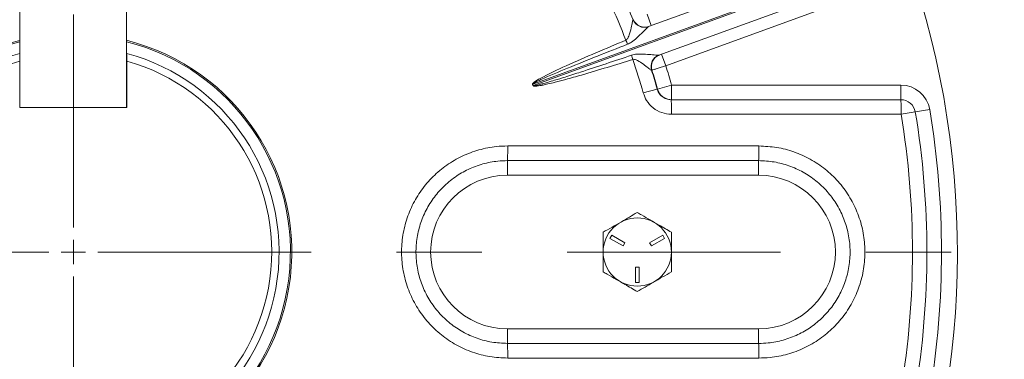
# Model space of a CAD drawing. Units: inches. Extents: x 0.2 to 16.8, y 0.2 to 10.8.
# Drawn here: x 13 to 14.2, y 5.5 to 5.9 of the extents above; entities that cross this region are included whole.
import ezdxf

# ---------------------------------------------------------------- set-up
doc = ezdxf.new("R2010")
doc.units = ezdxf.units.IN
doc.header["$MEASUREMENT"] = 0
doc.linetypes.add('CENTER', pattern=[0.4, 0.25, -0.05, 0.05, -0.05])
doc.layers.add('CENTER', color=2, linetype='CENTER', lineweight=15)
doc.layers.add('DIMENSION', color=5, linetype='Continuous')
doc.styles.add('SLDTEXTSTYLE0', font='TXT', dxfattribs={"width": 0.605})
doc.dimstyles.new('SLDDIMSTYLE0', dxfattribs={"dimtxt": 0.1, "dimasz": 0.1, "dimexe": 0, "dimexo": 0.0625, "dimgap": 0.025, "dimtad": 0, "dimtih": 1, "dimtoh": 1, "dimlfac": 7, "dimrnd": 1e-09, "dimzin": 12, "dimdsep": 46, "dimtxsty": 'SLDTEXTSTYLE0', "dimsah": 1, "dimcen": 0.09, "dimadec": 0, "dimazin": 3, "dimtfac": 1, "dimtdec": 3, "dimtofl": 0, "dimtmove": 0, "dimatfit": 3, "dimfxl": 1, "dimfrac": 2, "dimtolj": 1, "dimtzin": 12, "dimarcsym": 0})

# ---------------------------------------------------------------- blocks, each defined once
blk = doc.blocks.new('_D_11')
at = {"layer": 'DIMENSION'}
for p, q in [((11.2592, 5.6596), (11.2592, 9.9338)), ((14.9392, 5.6596), (14.9392, 9.9338)), ((11.2592, 9.8938), (13.2983, 9.8938)), ((14.9392, 9.8938), (14.0378, 9.8938))]:
    blk.add_line(p, q, dxfattribs=at)
for centre, start, end in [((13.5143, 9.8938), 153.4349, 206.5651), ((13.8218, 9.8938), 333.4349, 26.5651)]:
    blk.add_arc(centre, 0.1716, start, end, dxfattribs=at)
for points in [[(11.2592, 9.8938), (11.3592, 9.8771), (11.3592, 9.9105)], [(14.9392, 9.8938), (14.8392, 9.9105), (14.8392, 9.8771)]]:
    blk.add_solid(points, dxfattribs=at)
at = {"layer": 'DIMENSION', "char_height": 0.1, "attachment_point": 1, "style": 'SLDTEXTSTYLE0'}
for s, insert in [('%%c', (13.4233, 9.946)), ('25.76', (13.5691, 9.946))]:
    blk.add_mtext(s, dxfattribs=dict(at, insert=insert))
blk = doc.blocks.new('_D_21')
at = {"layer": 'DIMENSION'}
for p, q in [((13.9192, 9.6511), (15.7324, 9.6511)), ((15.6924, 9.6511), (15.6924, 7.2913)), ((15.6924, 4.0259), (15.6924, 7.1378)), ((14.675, 4.0259), (15.7324, 4.0259))]:
    blk.add_line(p, q, dxfattribs=at)
for centre, start, end in [((15.6115, 7.2145), 153.4349, 206.5651), ((15.7733, 7.2145), 333.4349, 26.5651)]:
    blk.add_arc(centre, 0.1716, start, end, dxfattribs=at)
for points in [[(15.6924, 9.6511), (15.6757, 9.5511), (15.709, 9.5511)], [(15.6924, 4.0259), (15.709, 4.1259), (15.6757, 4.1259)]]:
    blk.add_solid(points, dxfattribs=at)
at = {"layer": 'DIMENSION', "insert": (15.5205, 7.2667), "char_height": 0.1, "attachment_point": 1, "style": 'SLDTEXTSTYLE0'}
blk.add_mtext('39.38', dxfattribs=at)
blk = doc.blocks.new('SW_CENTERMARKSYMBOL_0')
at = {"layer": 'CENTER', "color": 0}
for p, q in [((0, 0.0286), (0, 4.1994)), ((0, 0), (0, 0.0143)), ((-0.0286, 0), (-2.1116, 0)), ((0, 0), (-0.0143, 0)), ((0, 0), (0, -0.0143)), ((0, 0), (0.0143, 0)), ((0.0286, 0), (2.0386, 0)), ((0, -0.0286), (0, -1.8))]:
    blk.add_line(p, q, dxfattribs=at)

msp = doc.modelspace()

# ---------------------------------------------------------------- linework, layer by layer
at = {"color": 7, "linetype": 'Continuous', "lineweight": 15}
for p, q in [((13.77314, 5.85728), (14.06624, 5.96396)), ((14.07846, 5.9304), (13.78536, 5.82372)), ((13.03664, 5.76232), (13.03664, 5.8871)), ((13.16142, 5.8871), (13.16142, 5.76232)), ((13.77629, 5.85842), (13.7714, 5.87185)), ((13.75509, 5.86524), (13.75513, 5.86525)), ((13.75513, 5.86525), (13.75552, 5.86539)), ((13.03664, 5.81687), (13.03664, 5.76232)), ((13.16185, 5.76232), (13.16185, 5.81687)), ((13.78536, 5.82372), (13.78542, 5.82374)), ((13.7885, 5.82486), (13.79339, 5.81144)), ((13.77668, 5.80603), (13.77665, 5.80602)), ((13.77708, 5.80617), (13.77668, 5.80603)), ((13.63723, 5.78957), (13.63746, 5.78965)), ((13.63772, 5.78822), (13.63795, 5.78831)), ((13.76697, 5.77956), (13.78319, 5.7841)), ((13.78319, 5.7841), (13.78363, 5.7841)), ((13.78363, 5.7841), (13.80014, 5.78871)), ((13.80014, 5.77157), (13.80014, 5.78871)), ((13.80014, 5.78871), (14.06875, 5.78871)), ((14.06875, 5.77157), (14.06875, 5.78871)), ((13.79971, 5.77157), (14.06875, 5.77157)), ((13.16142, 5.76232), (13.03664, 5.76232)), ((13.03664, 5.76232), (13.16185, 5.76232)), ((14.06905, 5.75447), (14.08566, 5.75724)), ((14.08566, 5.75724), (14.10257, 5.76005)), ((13.9021, 5.70014), (13.60781, 5.70014)), ((13.60781, 5.68299), (13.60781, 5.70014)), ((13.9021, 5.68299), (13.9021, 5.70014)), ((13.9021, 5.68299), (13.60781, 5.68299)), ((13.7301, 5.61271), (13.72796, 5.609)), ((13.72796, 5.609), (13.74342, 5.60007)), ((13.74556, 5.60378), (13.7301, 5.61271)), ((13.78981, 5.61271), (13.77435, 5.60378)), ((13.77649, 5.60007), (13.79196, 5.609)), ((13.79196, 5.609), (13.78981, 5.61271)), ((13.74342, 5.60007), (13.74556, 5.60378)), ((13.77435, 5.60378), (13.77649, 5.60007)), ((13.7621, 5.57514), (13.75781, 5.57514)), ((13.75781, 5.57514), (13.75781, 5.55728)), ((13.7621, 5.55728), (13.7621, 5.57514)), ((13.75781, 5.55728), (13.7621, 5.55728)), ((13.60781, 5.48585), (13.60781, 5.50299)), ((13.60781, 5.50299), (13.9021, 5.50299)), ((13.9021, 5.48585), (13.9021, 5.50299)), ((13.60781, 5.48585), (13.9021, 5.48585))]:
    msp.add_line(p, q, dxfattribs=at)
at = {"color": 8, "linetype": 'Continuous', "lineweight": 15}
for p, q in [((14.07225, 5.9479), (13.63746, 5.78965)), ((13.63795, 5.78831), (14.07274, 5.94656)), ((14.08302, 5.91685), (13.79339, 5.81144))]:
    msp.add_line(p, q, dxfattribs=at)
at = {"color": 7, "linetype": 'Continuous', "lineweight": 15, "flags": 128}
for points in [[(14.06905, 5.75447), (14.03477, 5.75447), (13.89764, 5.75448), (13.8, 5.75449)], [(13.9024, 5.46866), (13.86811, 5.46866), (13.73099, 5.46865), (13.6081, 5.46864)]]:
    msp.add_lwpolyline(points, dxfattribs=at)
at = {"color": 7, "linetype": 'Continuous', "lineweight": 15}
msp.add_circle((13.75996, 5.59299), 0.04, dxfattribs=at)
for centre, radius, start, end in [((13.09924, 5.59299), 1.78571, 91.98518, 237.14012), ((13.09924, 5.59299), 1.78571, 316.98518, 88.01482), ((13.09924, 5.59299), 1.64286, 294.07061, 245.92939), ((13.09924, 5.59299), 1.03571, 290.17127, 249.82873), ((13.09924, 5.59299), 0.6933, 20.99303, 29.00697), ((13.09924, 5.59299), 0.71015, 22.54304, 27.45696), ((13.76828, 5.87069), 0.01427, 202.46983, 289.93957), ((13.76832, 5.87072), 0.01429, 202.54178, 289.99897), ((13.76872, 5.87087), 0.01429, 202.54031, 289.99897), ((13.09924, 5.59299), 0.25593, 180, 75.93912), ((13.09924, 5.59299), 0.25593, 104.15982, 180), ((13.09924, 5.59299), 0.25432, 104.25118, 270), ((13.09924, 5.59299), 0.25432, 270, 75.84841), ((14.45788, 6.13731), 0.77046, 202.58839, 202.97068), ((13.09924, 5.59299), 0.24104, 105.05476, 74.94524), ((13.09924, 5.59299), 0.23246, 105.62377, 74.37623), ((14.4899, 6.04934), 0.77046, 197.02932, 197.41161), ((13.09924, 5.59299), 0.6933, 15.61081, 19.00697), ((13.79025, 5.81031), 0.01427, 110.06043, 197.53017), ((13.79031, 5.81032), 0.01429, 110.00103, 197.45822), ((13.7907, 5.81046), 0.01429, 110.00103, 197.45969), ((13.09924, 5.59299), 0.71015, 15.61081, 17.45696), ((13.09924, 5.59299), 0.71057, 15.60156, 17.45844), ((13.09924, 5.59299), 0.72771, 15.60156, 17.46842), ((13.09924, 5.59299), 0.57277, 19.92858, 20.07142), ((13.09924, 5.59299), 0.57302, 19.92858, 20.07142), ((13.80014, 5.78871), 0.01714, 195.59944, 269.99924), ((14.06875, 5.75442), 0.03429, 9.45333, 90), ((13.54911, 5.75875), 0.25093, 359.02801, 2.92828), ((13.82084, 5.75874), 0.24825, 359.01579, 2.96243), ((14.06875, 5.75442), 0.01714, 9.45333, 90), ((13.09924, 5.59299), 1, 350.54667, 9.45333), ((13.09924, 5.59299), 1.01714, 350.54667, 9.45333), ((13.09924, 5.59299), 0.98316, 350.54667, 9.45333), ((13.35369, 5.71304), 0.25445, 357.09403, 0.97144), ((13.65279, 5.71302), 0.24964, 357.04135, 0.98775), ((13.60781, 5.59299), 0.09, 90, 270), ((13.9021, 5.59299), 0.09, 270, 90), ((13.35369, 5.47295), 0.25445, 359.02856, 2.90597), ((13.65279, 5.47297), 0.24964, 359.01225, 2.95865)]:
    msp.add_arc(centre, radius, start, end, dxfattribs=at)
for points, knots in [([(13.74653, 5.84137), (13.74695, 5.84163), (13.74785, 5.84217), (13.74961, 5.84464), (13.75149, 5.85013), (13.75307, 5.85699), (13.75417, 5.86208), (13.75468, 5.86417), (13.75494, 5.86504), (13.75504, 5.86517), (13.75509, 5.86524)], [0, 0, 0, 0, 0.0449421, 0.0953485, 0.2769192, 0.5862328, 0.7852752, 0.8727295, 0.9339094, 1, 1, 1, 1]), ([(13.77314, 5.85728), (13.77302, 5.8572), (13.77265, 5.85698), (13.77163, 5.85599), (13.76971, 5.85408), (13.76604, 5.85033), (13.76013, 5.84453), (13.75399, 5.83926), (13.75009, 5.83739), (13.74852, 5.83663)], [0, 0, 0, 0, 0.05682759, 0.17442068, 0.18761138, 0.36837027, 0.66351514, 0.8645588, 1, 1, 1, 1]), ([(13.63723, 5.78957), (13.63721, 5.78963), (13.63718, 5.78979), (13.63725, 5.79011), (13.63775, 5.79096), (13.64067, 5.79338), (13.65352, 5.80074), (13.68945, 5.81735), (13.72319, 5.83155), (13.74653, 5.84137)], [0, 0, 0, 0, 0.0016909, 0.0038992, 0.0080028, 0.0257416, 0.0957673, 0.3746389, 1, 1, 1, 1]), ([(13.74852, 5.83663), (13.72499, 5.82734), (13.69099, 5.81391), (13.65462, 5.79878), (13.64134, 5.79246), (13.63822, 5.79061), (13.63758, 5.79), (13.63747, 5.78981), (13.63745, 5.78971), (13.63746, 5.78967), (13.63746, 5.78965)], [0, 0, 0, 0, 0.6284572, 0.9079771, 0.9773354, 0.9940875, 0.9974957, 0.9990256, 0.9995795, 1, 1, 1, 1]), ([(13.75475, 5.81879), (13.73474, 5.81258), (13.7086, 5.80446), (13.67812, 5.79582), (13.66497, 5.79233), (13.6561, 5.79017), (13.65012, 5.78887), (13.64607, 5.78813), (13.64333, 5.78773), (13.64146, 5.78755), (13.64019, 5.7875), (13.63925, 5.78754), (13.63859, 5.78764), (13.63813, 5.7878), (13.63785, 5.78798), (13.63776, 5.78815), (13.63772, 5.78822)], [0, 0, 0, 0, 0.51701, 0.6754661, 0.7816353, 0.8528215, 0.9006026, 0.9327252, 0.9543729, 0.9690147, 0.9789731, 0.9858041, 0.992218, 0.9951323, 0.9980748, 1, 1, 1, 1]), ([(13.63795, 5.78831), (13.63796, 5.78829), (13.63798, 5.78825), (13.63809, 5.78817), (13.6383, 5.78812), (13.63872, 5.78809), (13.63932, 5.78812), (13.6402, 5.78824), (13.64141, 5.78845), (13.6432, 5.78883), (13.64586, 5.78947), (13.6498, 5.79051), (13.65565, 5.79216), (13.66436, 5.79475), (13.67733, 5.79876), (13.70745, 5.80839), (13.73338, 5.81706), (13.75322, 5.8237)], [0, 0, 0, 0, 0.0005618, 0.0011228, 0.0032627, 0.0057199, 0.0115796, 0.0180814, 0.0277487, 0.0421408, 0.0635907, 0.0955867, 0.1433434, 0.2146552, 0.3211721, 0.480307, 1, 1, 1, 1]), ([(13.75322, 5.8237), (13.75436, 5.82402), (13.7572, 5.82482), (13.76356, 5.82526), (13.77151, 5.82483), (13.77898, 5.82412), (13.78334, 5.82372), (13.78499, 5.82365), (13.78527, 5.8237), (13.78536, 5.82372)], [0, 0, 0, 0, 0.09173458, 0.22936165, 0.49616983, 0.7275508, 0.87152778, 0.95964967, 1, 1, 1, 1]), ([(13.77665, 5.80602), (13.77649, 5.80607), (13.77626, 5.80615), (13.77499, 5.80704), (13.77225, 5.80913), (13.76706, 5.81311), (13.76172, 5.81695), (13.75751, 5.81886), (13.75558, 5.81899), (13.75492, 5.81883), (13.75475, 5.81879)], [0, 0, 0, 0, 0.0999268, 0.1478091, 0.3083983, 0.5588258, 0.8248658, 0.9378331, 0.9834314, 1, 1, 1, 1]), ([(13.79339, 5.81144), (13.79156, 5.81085), (13.78788, 5.80966), (13.78299, 5.80808), (13.7793, 5.80689), (13.77737, 5.80627), (13.77716, 5.8062), (13.77708, 5.80617)], [0, 0, 0, 0, 0.21605914, 0.43216362, 0.64823943, 0.86417528, 1, 1, 1, 1]), ([(13.8, 5.75449), (13.79614, 5.75487), (13.78842, 5.75563), (13.7782, 5.76156), (13.77061, 5.76978), (13.76811, 5.77649), (13.76697, 5.77956)], [0, 0, 0, 0, 0.2598097, 0.5196557, 0.7794832, 1, 1, 1, 1]), ([(13.79971, 5.77157), (13.79778, 5.77175), (13.79392, 5.77213), (13.78881, 5.7751), (13.78501, 5.77921), (13.78376, 5.78256), (13.78319, 5.7841)], [0, 0, 0, 0, 0.2599712, 0.5198687, 0.779619, 1, 1, 1, 1]), ([(13.6081, 5.46864), (13.60112, 5.46898), (13.58714, 5.46968), (13.56676, 5.47512), (13.54758, 5.48371), (13.53008, 5.49542), (13.51484, 5.50993), (13.5022, 5.52676), (13.49263, 5.54551), (13.48626, 5.56558), (13.48343, 5.58644), (13.48407, 5.60748), (13.48829, 5.6281), (13.49584, 5.64775), (13.50665, 5.6658), (13.52027, 5.68184), (13.53644, 5.6953), (13.55461, 5.70592), (13.57432, 5.71323), (13.5924, 5.71686), (13.60374, 5.71722), (13.6081, 5.71735)], [0, 0, 0, 0, 0.0536878, 0.1073756, 0.1610659, 0.2147561, 0.2684562, 0.3221565, 0.3758652, 0.4295742, 0.4832811, 0.536988, 0.5906813, 0.6443744, 0.6980554, 0.7517362, 0.8054152, 0.8590942, 0.9127783, 0.9664625, 1, 1, 1, 1]), ([(13.6081, 5.71735), (13.61953, 5.71735), (13.67667, 5.71734), (13.77476, 5.71733), (13.86143, 5.71733), (13.9024, 5.71733)], [0, 0, 0, 0, 0.11648576, 0.58242882, 1, 1, 1, 1]), ([(13.9024, 5.71733), (13.90938, 5.71698), (13.92336, 5.71628), (13.94374, 5.71084), (13.96292, 5.70224), (13.98042, 5.69054), (13.99566, 5.67603), (14.0083, 5.6592), (14.01788, 5.64046), (14.02424, 5.6204), (14.02708, 5.59955), (14.02645, 5.57852), (14.02222, 5.5579), (14.01466, 5.53826), (14.00386, 5.52021), (13.99023, 5.50418), (13.97406, 5.49072), (13.95589, 5.4801), (13.93618, 5.47279), (13.9181, 5.46915), (13.90676, 5.4688), (13.9024, 5.46866)], [0, 0, 0, 0, 0.0536933, 0.1073867, 0.1610848, 0.2147829, 0.2684818, 0.3221808, 0.3758771, 0.4295734, 0.4832661, 0.5369588, 0.5906481, 0.6443374, 0.6980245, 0.7517116, 0.8053982, 0.8590847, 0.9127728, 0.9664608, 1, 1, 1, 1]), ([(13.60781, 5.70014), (13.60405, 5.70002), (13.59436, 5.69971), (13.57877, 5.69663), (13.56185, 5.69035), (13.5461, 5.6812), (13.53222, 5.66964), (13.52038, 5.6558), (13.51112, 5.64031), (13.50452, 5.62333), (13.50091, 5.60564), (13.50031, 5.58744), (13.50275, 5.56955), (13.5082, 5.55216), (13.51643, 5.53609), (13.52734, 5.52149), (13.54042, 5.50905), (13.55555, 5.49887), (13.57201, 5.49151), (13.58965, 5.48675), (13.6017, 5.48615), (13.60781, 5.48585)], [0, 0, 0, 0, 0.0335459, 0.0864796, 0.140948, 0.1938715, 0.248329, 0.3012398, 0.3556844, 0.40859, 0.4630298, 0.5159426, 0.5703906, 0.623316, 0.6777771, 0.7307117, 0.7851818, 0.8381187, 0.8925908, 0.9455279, 1, 1, 1, 1]), ([(13.9021, 5.48585), (13.90586, 5.48597), (13.91555, 5.48627), (13.93114, 5.48936), (13.94806, 5.49564), (13.96381, 5.50479), (13.97769, 5.51634), (13.98953, 5.53019), (13.9988, 5.54568), (14.00539, 5.56266), (14.00901, 5.58035), (14.00961, 5.59856), (14.00717, 5.61645), (14.00171, 5.63383), (13.99348, 5.6499), (13.98257, 5.6645), (13.96949, 5.67694), (13.95436, 5.68712), (13.9379, 5.69448), (13.92026, 5.69924), (13.90821, 5.69983), (13.9021, 5.70014)], [0, 0, 0, 0, 0.0335442, 0.0864732, 0.1409365, 0.1938583, 0.2483144, 0.301231, 0.355682, 0.4085968, 0.4630461, 0.5159631, 0.5704149, 0.6233373, 0.6777949, 0.7307246, 0.7851896, 0.8381243, 0.8925943, 0.9455297, 1, 1, 1, 1]), ([(13.71981, 5.61617), (13.7233, 5.61818), (13.73034, 5.62225), (13.744, 5.63013), (13.75378, 5.63578), (13.75996, 5.63935)], [0, 0, 0, 0, 0.2648633, 0.5354701, 1, 1, 1, 1]), ([(13.75996, 5.63935), (13.76163, 5.63838), (13.76658, 5.63553), (13.7751, 5.63061), (13.78702, 5.62372), (13.79525, 5.61897), (13.8001, 5.61617)], [0, 0, 0, 0, 0.1278217, 0.377688, 0.633652, 1, 1, 1, 1]), ([(13.71981, 5.56982), (13.71981, 5.57384), (13.71981, 5.58197), (13.71981, 5.59774), (13.71981, 5.60904), (13.71981, 5.61617)], [0, 0, 0, 0, 0.2648633, 0.5354701, 1, 1, 1, 1]), ([(13.8001, 5.61617), (13.8001, 5.61215), (13.8001, 5.60402), (13.8001, 5.58825), (13.8001, 5.57695), (13.8001, 5.56982)], [0, 0, 0, 0, 0.2648633, 0.5354701, 1, 1, 1, 1]), ([(13.75996, 5.54664), (13.75511, 5.54944), (13.74696, 5.55415), (13.73504, 5.56103), (13.72652, 5.56595), (13.72149, 5.56885), (13.71981, 5.56982)], [0, 0, 0, 0, 0.3663464, 0.6158966, 0.8721788, 1, 1, 1, 1]), ([(13.8001, 5.56982), (13.79662, 5.56781), (13.78958, 5.56374), (13.77592, 5.55586), (13.76614, 5.55021), (13.75996, 5.54664)], [0, 0, 0, 0, 0.2648633, 0.5354701, 1, 1, 1, 1])]:
    msp.add_open_spline(points, degree=3, knots=knots, dxfattribs=at)
msp.add_open_spline([(13.16185, 5.81687), (13.16185, 5.81983), (13.16185, 5.8228), (13.16185, 5.82576)], degree=3, dxfattribs=at)

# ---------------------------------------------------------------- block references
at = {"layer": 'CENTER'}
msp.add_blockref('SW_CENTERMARKSYMBOL_0', (13.09924, 5.59299), dxfattribs=at)

# ---------------------------------------------------------------- dimensions: what is measured, and where the dimension line sits
at = {"layer": 'DIMENSION'}
dim = msp.add_linear_dim(base=(14.93924, 9.89381), p1=(11.25924, 5.61956), p2=(14.93924, 5.61956), text='(%%c<>)', dimstyle='SLDDIMSTYLE0', dxfattribs=at)
dim.commit()
dim.dimension.update_dxf_attribs({"geometry": '_D_11', "text_midpoint": (13.66808, 9.89381), "dimtype": 160})
dim = msp.add_linear_dim(base=(15.69235, 4.02585), p1=(13.87917, 9.65112), p2=(14.63496, 4.02585), angle=90, text='(<>)', dimstyle='SLDDIMSTYLE0', dxfattribs=at)
dim.commit()
dim.dimension.update_dxf_attribs({"geometry": '_D_21', "text_midpoint": (15.69235, 7.21454), "dimtype": 160})

doc.saveas('drawing.dxf')
